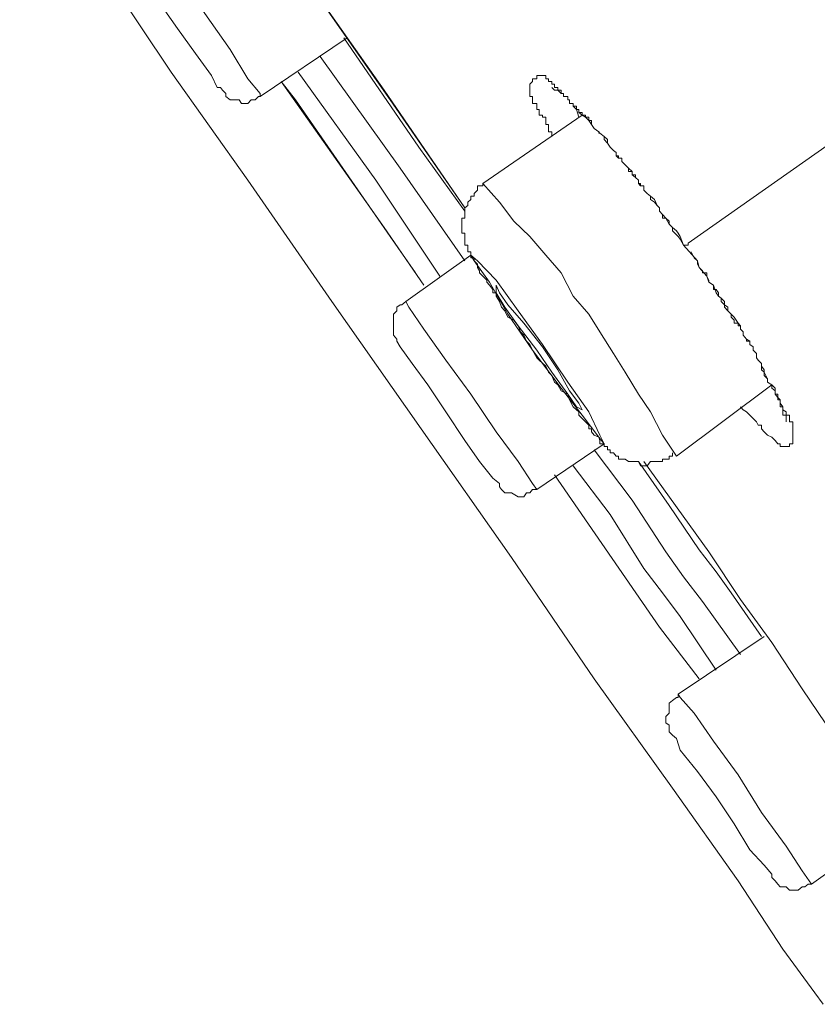
# Model space of a CAD drawing. Units: inches. Extents: x 149.1 to 232.2, y -281.8 to -222.7.
# Drawn here: x 209.3 to 209.7, y -231.2 to -230.6 of the extents above; entities that cross this region are included whole.
import ezdxf

# ---------------------------------------------------------------- set-up
doc = ezdxf.new("R2010")
doc.units = ezdxf.units.IN
doc.header["$MEASUREMENT"] = 0
doc.layers.add('图层 1', color=7, linetype='Continuous')

msp = doc.modelspace()

# ---------------------------------------------------------------- linework, layer by layer
at = {"layer": '图层 1', "lineweight": 9}
for points in [[(209.37327, -230.50135), (209.47938, -230.6519), (209.52967, -230.72528)], [(209.25165, -230.50479), (209.25717, -230.51306), (209.27646, -230.53993), (209.30712, -230.58196), (209.34639, -230.64053), (209.39428, -230.70805), (209.44665, -230.78385), (209.50246, -230.86343), (209.55896, -230.9437), (209.61063, -231.01949), (209.65955, -231.0877), (209.70055, -231.14558), (209.72846, -231.1883), (209.74844, -231.21552), (209.75361, -231.22275)], [(209.37706, -230.50755), (209.3805, -230.51099), (209.48317, -230.65776), (209.52967, -230.72528)], [(209.35225, -230.58059), (209.36741, -230.60401), (209.38326, -230.62641), (209.39428, -230.64466), (209.40186, -230.65397), (209.40186, -230.65569)], [(209.33847, -230.59643), (209.35018, -230.61331), (209.36155, -230.62882), (209.37154, -230.6426), (209.37499, -230.65018), (209.37706, -230.65018)], [(209.40186, -230.65569), (209.45629, -230.61917)], [(209.45423, -230.61917), (209.50108, -230.68738), (209.52967, -230.72735)], [(209.52967, -230.75835), (209.48937, -230.70047), (209.43941, -230.63088)], [(209.51417, -230.768), (209.47421, -230.70805), (209.42563, -230.64053)], [(209.58411, -230.68084), (209.58411, -230.67774), (209.58204, -230.67774), (209.58204, -230.67567), (209.58204, -230.67326), (209.58032, -230.67326), (209.58032, -230.67085), (209.58032, -230.66878), (209.57825, -230.66878), (209.57825, -230.6674), (209.57618, -230.6674), (209.57618, -230.66568), (209.57618, -230.66396), (209.5748, -230.66396), (209.5748, -230.66189), (209.5748, -230.66017), (209.57205, -230.66017), (209.57205, -230.65776), (209.57205, -230.65569), (209.57033, -230.65569), (209.57033, -230.65397), (209.57033, -230.6519), (209.57033, -230.65018), (209.57033, -230.64811), (209.57205, -230.64639), (209.57205, -230.64466), (209.5748, -230.64466), (209.5748, -230.6426), (209.57618, -230.6426), (209.57825, -230.6426), (209.58032, -230.6426), (209.58032, -230.64466), (209.58204, -230.64466), (209.58204, -230.64639), (209.58411, -230.64639), (209.58411, -230.64811), (209.58583, -230.64811), (209.58583, -230.65018), (209.5879, -230.65018), (209.5879, -230.6519), (209.58996, -230.6519), (209.58996, -230.65397), (209.59134, -230.65397), (209.59134, -230.65569), (209.5941, -230.65569), (209.5941, -230.65776), (209.59513, -230.65776), (209.59513, -230.66017), (209.59754, -230.66017), (209.59754, -230.66189), (209.59961, -230.66189), (209.59961, -230.66396), (209.60099, -230.66396), (209.60099, -230.66568), (209.60305, -230.6674), (209.60512, -230.6674), (209.60512, -230.66878), (209.60719, -230.66878), (209.60719, -230.67085), (209.60891, -230.67085), (209.60891, -230.67326), (209.61063, -230.67567), (209.61339, -230.67774), (209.61408, -230.67877), (209.61683, -230.68084), (209.6189, -230.68256), (209.6189, -230.68497), (209.62062, -230.68738), (209.62269, -230.68945), (209.62441, -230.69083), (209.62441, -230.6929), (209.62579, -230.6929), (209.62579, -230.69427), (209.62786, -230.69427), (209.62786, -230.69634), (209.62993, -230.69841), (209.63199, -230.70047), (209.6344, -230.70254), (209.6344, -230.70461), (209.63647, -230.70461), (209.63647, -230.70633), (209.63819, -230.70805), (209.63819, -230.71012), (209.63957, -230.71012), (209.63957, -230.7115), (209.64164, -230.7115), (209.64164, -230.71426), (209.64371, -230.71632), (209.64577, -230.71804), (209.64819, -230.72011), (209.64991, -230.7239), (209.65129, -230.72528), (209.65129, -230.72735), (209.65335, -230.72941), (209.65542, -230.73183), (209.65749, -230.73561), (209.65955, -230.73768), (209.66197, -230.73975), (209.663, -230.74113), (209.66438, -230.74319), (209.66644, -230.74871)], [(209.41495, -230.64639), (209.42391, -230.65776), (209.48317, -230.74319), (209.49901, -230.76593)], [(209.41495, -230.64639), (209.47938, -230.73768), (209.50418, -230.77351)], [(209.37706, -230.65018), (209.37843, -230.6519), (209.3805, -230.65397), (209.3805, -230.65569), (209.38326, -230.65776), (209.38705, -230.65776), (209.38877, -230.65776), (209.39015, -230.66017), (209.39221, -230.66017), (209.39428, -230.66017), (209.39635, -230.65776), (209.39876, -230.65776), (209.40083, -230.65569), (209.40186, -230.65569)], [(209.58411, -230.65018), (209.58583, -230.6519), (209.5879, -230.6519), (209.58996, -230.65397), (209.59134, -230.65397), (209.59134, -230.65569), (209.5941, -230.65569), (209.5941, -230.65776), (209.59513, -230.65776), (209.59513, -230.66017), (209.59754, -230.66017), (209.59754, -230.66189), (209.59961, -230.66396), (209.60099, -230.66396), (209.60099, -230.66568), (209.60305, -230.66568), (209.60305, -230.6674), (209.60512, -230.66878), (209.60719, -230.67085), (209.60891, -230.67326), (209.61063, -230.67567), (209.61339, -230.67774), (209.61339, -230.67877), (209.61408, -230.67877), (209.61683, -230.68084), (209.61683, -230.68256), (209.6189, -230.68497), (209.62062, -230.68738), (209.62269, -230.68945), (209.62441, -230.69083), (209.62441, -230.6929), (209.62579, -230.69427), (209.62786, -230.69427), (209.62786, -230.69634), (209.62993, -230.69841), (209.63199, -230.70047), (209.63199, -230.70254), (209.6344, -230.70254), (209.6344, -230.70461), (209.63647, -230.70633), (209.63819, -230.70805), (209.63819, -230.71012), (209.63957, -230.7115), (209.64164, -230.7115), (209.64164, -230.71426), (209.64371, -230.71632), (209.64577, -230.71804), (209.64577, -230.72011), (209.64819, -230.72183), (209.64991, -230.7239), (209.65129, -230.72528), (209.65129, -230.72735), (209.65335, -230.72941), (209.65335, -230.73183), (209.65542, -230.73183), (209.65749, -230.73355), (209.65749, -230.73561), (209.65955, -230.73768), (209.65955, -230.73975), (209.663, -230.74319), (209.66438, -230.74492), (209.66644, -230.74871)], [(209.79667, -230.65776), (209.6692, -230.74733)], [(209.60305, -230.6674), (209.54104, -230.71012)], [(209.59961, -230.66396), (209.60099, -230.66878)], [(209.54104, -230.71012), (209.54104, -230.7115), (209.53898, -230.7115), (209.5376, -230.7115), (209.5376, -230.71426), (209.53553, -230.71632), (209.53553, -230.71804), (209.53346, -230.71804), (209.53346, -230.72011), (209.53174, -230.72183), (209.53174, -230.7239), (209.52967, -230.72528), (209.52967, -230.72735), (209.52967, -230.72941), (209.52967, -230.73183), (209.52795, -230.73183), (209.52795, -230.73355), (209.52795, -230.73561), (209.52795, -230.73768), (209.52795, -230.73975), (209.52795, -230.74113), (209.52967, -230.74113), (209.52967, -230.74319), (209.52967, -230.74492), (209.52967, -230.74733), (209.52967, -230.74871), (209.53174, -230.74871), (209.53174, -230.75077), (209.53174, -230.75284), (209.53346, -230.75284), (209.53346, -230.75491), (209.53346, -230.75663), (209.53553, -230.75663), (209.53553, -230.75835), (209.5376, -230.76042), (209.5376, -230.76249), (209.53898, -230.76455), (209.53898, -230.76593), (209.54104, -230.768), (209.54345, -230.77041), (209.54345, -230.77179), (209.54518, -230.77351), (209.54724, -230.77627), (209.54724, -230.77833), (209.54931, -230.77833), (209.54931, -230.7804), (209.55138, -230.78385), (209.55276, -230.78729), (209.55482, -230.7897), (209.55655, -230.79349), (209.56034, -230.79556), (209.56309, -230.799), (209.56447, -230.80279), (209.56654, -230.80486), (209.56826, -230.80865), (209.57033, -230.81072), (209.57205, -230.81416), (209.5748, -230.81899), (209.57618, -230.82036), (209.58032, -230.82415), (209.58204, -230.82794), (209.58411, -230.83001), (209.58583, -230.83414), (209.5879, -230.83587), (209.58996, -230.83966), (209.5941, -230.84172), (209.59513, -230.84517), (209.59754, -230.84965), (209.59961, -230.85137), (209.60099, -230.85275), (209.60099, -230.85481), (209.60305, -230.85688), (209.60512, -230.85895), (209.60719, -230.86102), (209.60719, -230.86343), (209.60891, -230.86343), (209.60891, -230.86515), (209.61063, -230.86722), (209.61339, -230.8686), (209.61408, -230.87066), (209.61408, -230.87273), (209.61683, -230.87273), (209.61683, -230.87445), (209.6189, -230.87445), (209.6189, -230.87652), (209.62062, -230.87652), (209.62062, -230.87824), (209.62269, -230.87824), (209.62441, -230.88031), (209.62579, -230.88031), (209.62579, -230.88238), (209.62786, -230.88238), (209.62993, -230.88238), (209.63199, -230.88375), (209.6344, -230.88375), (209.63647, -230.88375), (209.63819, -230.88375), (209.63957, -230.88651), (209.64164, -230.88651), (209.64371, -230.88651), (209.64577, -230.88375), (209.64819, -230.88375), (209.64991, -230.88375), (209.65129, -230.88375), (209.65335, -230.88375), (209.65335, -230.88238), (209.65542, -230.88238), (209.65749, -230.88238), (209.65749, -230.88031), (209.65955, -230.88031), (209.65955, -230.87824)], [(209.66197, -230.88031), (209.65335, -230.86722), (209.64577, -230.85275), (209.63819, -230.84172), (209.62993, -230.82794), (209.62269, -230.81623), (209.61408, -230.80279), (209.60719, -230.79177), (209.59754, -230.7804), (209.58996, -230.76593), (209.58032, -230.75491), (209.57033, -230.74319), (209.56034, -230.73355), (209.55138, -230.72183), (209.54104, -230.71012)], [(209.6692, -230.74733), (209.6692, -230.74871)], [(209.66644, -230.74871), (209.6692, -230.74871)], [(209.66644, -230.74871), (209.67506, -230.75835), (209.67609, -230.76249), (209.68091, -230.768), (209.68229, -230.77179), (209.68505, -230.77351), (209.68677, -230.77833), (209.68815, -230.7804), (209.68987, -230.78178), (209.69194, -230.78385), (209.69194, -230.78729), (209.694, -230.7897), (209.69607, -230.79177), (209.69814, -230.79349), (209.70055, -230.79728), (209.70055, -230.799), (209.70193, -230.799), (209.70193, -230.80107), (209.70365, -230.80279), (209.70365, -230.80486), (209.70572, -230.80727), (209.70779, -230.80865), (209.70779, -230.81072), (209.70985, -230.8121), (209.70985, -230.81416), (209.71192, -230.81623), (209.71192, -230.81899), (209.71295, -230.82036), (209.71502, -230.82243), (209.71502, -230.82415), (209.71502, -230.82657), (209.71674, -230.82794), (209.71881, -230.83208), (209.71881, -230.83414), (209.72157, -230.83587), (209.72157, -230.83793), (209.72363, -230.83966), (209.72363, -230.84172), (209.72536, -230.84379), (209.72536, -230.84517), (209.72673, -230.84517), (209.72673, -230.84724), (209.72846, -230.84965), (209.72846, -230.85137), (209.73052, -230.85275), (209.73052, -230.85481), (209.73259, -230.85481), (209.73259, -230.85688), (209.73259, -230.85895), (209.73466, -230.85895), (209.73466, -230.86102), (209.73466, -230.86343), (209.73466, -230.86515), (209.73466, -230.86722), (209.73466, -230.8686), (209.73466, -230.87066), (209.73466, -230.87273), (209.73259, -230.87273), (209.73259, -230.87445), (209.73052, -230.87445), (209.72846, -230.87445), (209.72673, -230.87445), (209.72673, -230.87273), (209.72536, -230.87273), (209.72363, -230.87066), (209.72157, -230.8686), (209.71881, -230.86722), (209.71674, -230.86515), (209.71502, -230.86343), (209.71502, -230.86102), (209.71295, -230.86102), (209.71192, -230.85895), (209.70985, -230.85688), (209.70779, -230.85481), (209.70572, -230.85275), (209.70365, -230.85137), (209.70193, -230.84965)], [(209.67127, -230.75284), (209.67299, -230.75663), (209.67506, -230.75835), (209.67506, -230.76042), (209.67609, -230.76249), (209.67816, -230.76455), (209.67816, -230.76593), (209.68091, -230.76593), (209.68091, -230.768), (209.68229, -230.77041), (209.68229, -230.77179), (209.68505, -230.77351), (209.68505, -230.77627), (209.68677, -230.77627), (209.68815, -230.77833), (209.68815, -230.7804), (209.68987, -230.78178), (209.68987, -230.78385), (209.69194, -230.78591), (209.694, -230.78729), (209.694, -230.7897), (209.69607, -230.79177), (209.69607, -230.79349), (209.69814, -230.79556), (209.69814, -230.79728), (209.70055, -230.79728), (209.70193, -230.799), (209.70193, -230.80107), (209.70365, -230.80279), (209.70365, -230.80486), (209.70572, -230.80727), (209.70572, -230.80865), (209.70779, -230.80865), (209.70779, -230.81072), (209.70985, -230.8121), (209.70985, -230.81416), (209.71192, -230.81623), (209.71192, -230.81899), (209.71295, -230.82036), (209.71502, -230.82243), (209.71502, -230.82415), (209.71674, -230.82657), (209.71674, -230.82794), (209.71674, -230.83001), (209.71881, -230.83208), (209.71881, -230.83414), (209.72157, -230.83587), (209.72363, -230.83793), (209.72363, -230.83966), (209.72363, -230.84172), (209.72536, -230.84172), (209.72536, -230.84379), (209.72673, -230.84517), (209.72673, -230.84724), (209.72673, -230.84965), (209.72846, -230.84965), (209.72846, -230.85137), (209.72846, -230.85275), (209.72846, -230.85481), (209.73052, -230.85481), (209.73052, -230.85688), (209.73052, -230.85895)], [(209.53346, -230.75491), (209.49281, -230.78385)], [(209.55655, -230.79177), (209.57205, -230.81416), (209.58996, -230.83793), (209.60305, -230.85481), (209.61339, -230.8686), (209.61683, -230.87273), (209.61408, -230.86722), (209.60719, -230.85275), (209.5941, -230.83414), (209.57825, -230.81072), (209.56309, -230.7897), (209.54931, -230.77041), (209.5376, -230.75835), (209.53346, -230.75491), (209.53553, -230.75835), (209.54518, -230.77179), (209.55655, -230.79177), (209.55655, -230.79177)], [(209.56309, -230.799), (209.5748, -230.81416), (209.58411, -230.82794), (209.5941, -230.84172), (209.59961, -230.84965), (209.60305, -230.85137), (209.60099, -230.84724), (209.59513, -230.83966), (209.5879, -230.82657), (209.57825, -230.8121), (209.56654, -230.79728), (209.55655, -230.78591), (209.55138, -230.77833), (209.54931, -230.77351), (209.54931, -230.77833), (209.55482, -230.78729), (209.56309, -230.799), (209.56309, -230.799)], [(209.49281, -230.78385), (209.4904, -230.78591), (209.48937, -230.78591), (209.4873, -230.78729), (209.4873, -230.7897), (209.48523, -230.79177), (209.48523, -230.79556), (209.48523, -230.79728), (209.48523, -230.799), (209.48523, -230.80107), (209.48523, -230.80279), (209.48523, -230.80486), (209.4873, -230.80727), (209.4873, -230.80865)], [(209.49281, -230.78385), (209.49488, -230.78729), (209.50418, -230.80107), (209.51796, -230.82036), (209.53346, -230.84172)], [(209.4873, -230.80865), (209.48937, -230.8121), (209.49695, -230.82243), (209.50659, -230.83587), (209.51796, -230.85275)], [(209.66197, -230.88031), (209.72157, -230.83587)], [(209.53346, -230.84172), (209.54931, -230.86515), (209.56309, -230.88375), (209.57205, -230.89753), (209.5748, -230.90132)], [(209.51796, -230.85275), (209.52967, -230.87066), (209.53898, -230.88375), (209.54724, -230.89409), (209.54931, -230.89581)], [(209.5748, -230.90132), (209.61683, -230.87273)], [(209.70193, -231.00433), (209.67816, -230.97126), (209.66644, -230.95576), (209.65542, -230.94025), (209.6344, -230.90787), (209.61063, -230.87652)], [(209.68677, -231.01398), (209.66438, -230.98056), (209.65335, -230.96575), (209.64164, -230.95059), (209.62062, -230.91683), (209.59754, -230.88651)], [(209.63819, -230.88375), (209.65749, -230.91131), (209.67609, -230.93888), (209.68677, -230.95266), (209.69607, -230.96575), (209.71502, -230.99296)], [(209.64164, -230.88375), (209.68229, -230.94025), (209.70193, -230.96988), (209.72157, -230.99675), (209.74051, -231.02569), (209.76015, -231.05463), (209.78082, -231.0815), (209.80011, -231.1101)], [(209.58583, -230.89202), (209.65129, -230.98711), (209.67609, -231.01949)], [(209.54931, -230.89581), (209.55138, -230.89753), (209.55138, -230.8996), (209.55276, -230.90132), (209.55482, -230.90339), (209.55655, -230.90339), (209.55896, -230.90339), (209.56309, -230.9058), (209.56447, -230.9058), (209.56654, -230.9058), (209.56826, -230.90339), (209.57033, -230.90339), (209.57205, -230.90132), (209.5748, -230.90132)], [(209.71674, -230.99296), (209.663, -231.02914)], [(209.663, -231.02914), (209.663, -231.0312), (209.66197, -231.0312), (209.65955, -231.03293), (209.65749, -231.03465), (209.65749, -231.03672), (209.65749, -231.04085), (209.65542, -231.04292), (209.65542, -231.04464), (209.65542, -231.04705), (209.65749, -231.04843), (209.65749, -231.0505), (209.65749, -231.05256), (209.65955, -231.05463)], [(209.663, -231.02914), (209.66438, -231.0312), (209.67299, -231.04085), (209.68505, -231.05842), (209.70055, -231.07944), (209.71502, -231.10286)], [(209.65955, -231.05463), (209.66197, -231.0567), (209.66438, -231.06393), (209.67506, -231.07737), (209.68677, -231.09322), (209.69814, -231.1101)], [(209.71502, -231.10286), (209.73052, -231.12388), (209.74051, -231.13938), (209.74637, -231.14765)], [(209.69814, -231.1101), (209.70779, -231.12629), (209.71674, -231.13593), (209.72157, -231.14145)], [(209.74637, -231.14765), (209.75808, -231.13938)], [(209.72157, -231.14145), (209.72157, -231.14351), (209.72363, -231.14558), (209.72536, -231.14765), (209.72673, -231.14937), (209.72846, -231.14937), (209.73052, -231.14937), (209.73259, -231.15144), (209.73672, -231.15144), (209.7381, -231.15144), (209.74051, -231.14937), (209.74224, -231.14937), (209.7443, -231.14765), (209.74637, -231.14765)]]:
    msp.add_lwpolyline(points, dxfattribs=at)

doc.saveas('drawing.dxf')
